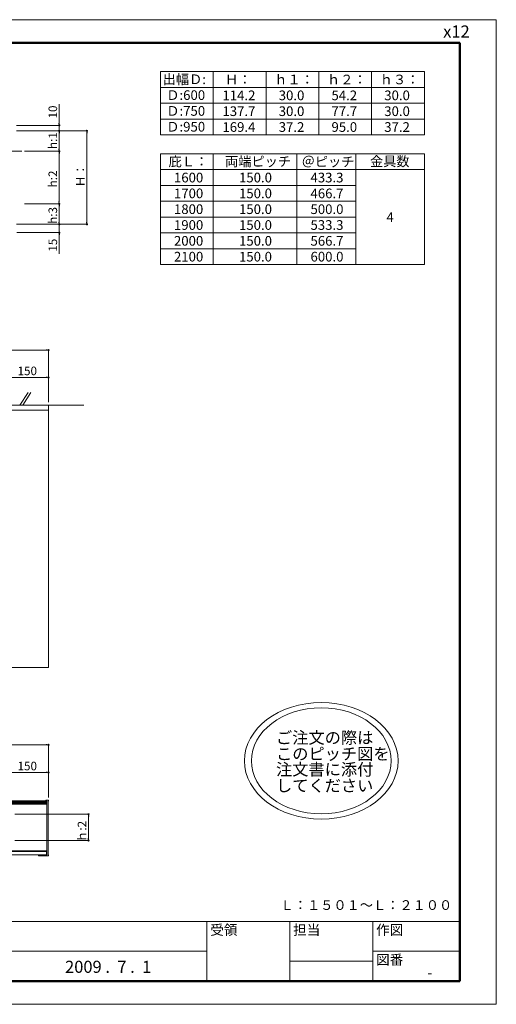
# Model space of a CAD drawing. Units: inches. Extents: x 0 to 5040, y 0 to 3564.
# Drawn here: x 3316 to 5040, y 0 to 3564 of the extents above; entities that cross this region are included whole.
import ezdxf
from ezdxf.enums import TextEntityAlignment as Align

# ---------------------------------------------------------------- set-up
doc = ezdxf.new("R2010")
doc.units = ezdxf.units.IN
doc.header["$MEASUREMENT"] = 0
doc.layers.get('DEFPOINTS').update_dxf_attribs({"lineweight": 9})
for name, color, linetype, lineweight in [('寸法線', 252, 'Continuous', 13), ('文字', 252, 'Continuous', 18), ('枠', 7, 'Continuous', 20), ('発泡', 7, 'Continuous', 9), ('ﾚｲﾔｰ1', 7, 'Continuous', 18), ('ﾚｲﾔｰ2', 7, 'Continuous', 18)]:
    doc.layers.add(name, color=color, linetype=linetype, lineweight=lineweight)
doc.styles.add('Style1', font='ＭＳ ゴシック')
doc.styles.add('スタイル4', font='simplex.shx', dxfattribs={"bigfont": 'extfont2.shx'})

msp = doc.modelspace()

# ---------------------------------------------------------------- linework, layer by layer
at = {"color": 0, "linetype": 'ByBlock', "lineweight": -2}
for p, q in [((3459.2, 3185.8), (3459.2, 3190)), ((3459.2, 3157.8), (3459.2, 3153.6)), ((3459.2, 3157.7), (3459.2, 3153.5)), ((3559.2, 3157.8), (3559.2, 3153.6)), ((3459.2, 3091.9), (3459.2, 3096.1)), ((3459.2, 3083.5), (3459.2, 3079.3)), ((3459.2, 2901.9), (3459.2, 2906.1)), ((3459.2, 2893.5), (3459.2, 2889.3)), ((3459.2, 2827.5), (3459.2, 2831.7)), ((3459.2, 2827.5), (3459.2, 2831.7)), ((3559.2, 2827.5), (3559.2, 2831.7)), ((3459.2, 2789.1), (3459.2, 2784.9)), ((3415.8, 2368), (3411.6, 2368)), ((3415.8, 2269.2), (3411.6, 2269.2)), ((3415.8, 939), (3411.6, 939)), ((3415.8, 839), (3411.6, 839)), ((3564.8, 683.6), (3564.8, 679.4)), ((3564.8, 597), (3564.8, 601.2))]:
    msp.add_line(p, q, dxfattribs=at)
at = {"color": 8, "lineweight": 5}
for p, q in [((3317, 2169.2), (3346.1, 2214.5)), ((3327, 2169.2), (3356.1, 2214.5))]:
    msp.add_line(p, q, dxfattribs=at)
at = {"color": 0, "linetype": 'ByBlock', "lineweight": 0}
for centre, start, end in [((3459.2, 3181.6), 90, 270), ((3459.2, 3181.6), 270, 90), ((3459.2, 3162), 90, 270), ((3459.2, 3161.9), 90, 270), ((3459.2, 3162), 270, 90), ((3459.2, 3161.9), 270, 90), ((3559.2, 3162), 90, 270), ((3559.2, 3162), 270, 90), ((3459.2, 3087.7), 90, 270), ((3459.2, 3087.7), 90, 270), ((3459.2, 3087.7), 270, 90), ((3459.2, 3087.7), 270, 90), ((3459.2, 2897.7), 90, 270), ((3459.2, 2897.7), 90, 270), ((3459.2, 2897.7), 270, 90), ((3459.2, 2897.7), 270, 90), ((3459.2, 2823.3), 90, 270), ((3459.2, 2823.3), 90, 270), ((3459.2, 2823.3), 270, 90), ((3459.2, 2823.3), 270, 90), ((3559.2, 2823.3), 90, 270), ((3559.2, 2823.3), 270, 90), ((3459.2, 2793.3), 90, 270), ((3459.2, 2793.3), 270, 90), ((3420, 2368), 0, 180), ((3420, 2368), 180, 0), ((3420, 2269.2), 0, 180), ((3420, 2269.2), 180, 0), ((3420, 939), 0, 180), ((3420, 939), 180, 0), ((3420, 839), 0, 180), ((3420, 839), 180, 0), ((3564.8, 687.8), 90, 270), ((3564.8, 687.8), 270, 90), ((3564.8, 592.8), 90, 270), ((3564.8, 592.8), 270, 90)]:
    msp.add_arc(centre, 2.1, start, end, dxfattribs=at)
at = {"layer": 'DEFPOINTS'}
for p, q in [((5040, 3564), (0, 3564)), ((5040, 0), (5040, 3564)), ((0, 0), (5040, 0))]:
    msp.add_line(p, q, dxfattribs=at)
at = {"layer": '寸法線', "linetype": 'Continuous', "ltscale": 3.5}
for p, q in [((3459.2, 3190), (3459.2, 3258.6)), ((3304.9, 3181.6), (3459.2, 3181.6)), ((3459.2, 3161.9), (3459.2, 3181.6)), ((3304.9, 3161.9), (3459.2, 3161.9)), ((3319.2, 3162), (3459.2, 3162)), ((3329.2, 3162), (3559.2, 3162)), ((3459.2, 3153.6), (3459.2, 3096.1)), ((3459.2, 3153.5), (3459.2, 3145.1)), ((3559.2, 3153.6), (3559.2, 2831.7)), ((3333.5, 3087.7), (3459.2, 3087.7)), ((3333.5, 3087.7), (3459.2, 3087.7)), ((3459.2, 3079.3), (3459.2, 2906.1)), ((3333.5, 2897.7), (3459.2, 2897.7)), ((3333.5, 2897.7), (3459.2, 2897.7)), ((3459.2, 2889.3), (3459.2, 2831.7)), ((3304.9, 2823.3), (3459.2, 2823.3)), ((3319.2, 2823.3), (3459.2, 2823.3)), ((3329.2, 2823.3), (3559.2, 2823.3)), ((3459.2, 2831.7), (3459.2, 2840.1)), ((3459.2, 2823.3), (3459.2, 2793.3)), ((3305.8, 2793.3), (3459.2, 2793.3)), ((3459.2, 2784.9), (3459.2, 2716.2)), ((1628.4, 2368), (3411.6, 2368)), ((3420, 2179.2), (3420, 2368)), ((3278.4, 2269.2), (3411.6, 2269.2)), ((3420, 2179.2), (3420, 2269.2)), ((1628.4, 939), (3411.6, 939)), ((3420, 749), (3420, 939)), ((3411.6, 839), (3278.4, 839)), ((3420, 748.8), (3420, 839)), ((3298, 687.8), (3564.8, 687.8)), ((3564.8, 679.4), (3564.8, 601.2)), ((3298, 592.8), (3564.8, 592.8))]:
    msp.add_line(p, q, dxfattribs=at)
at = {"layer": '枠', "linetype": 'Continuous', "lineweight": 50}
for p, q in [((4908, 3480), (132, 3480)), ((4908, 84), (4908, 3480)), ((132, 84), (4908, 84))]:
    msp.add_line(p, q, dxfattribs=at)
at = {"layer": '枠', "color": 4}
for p, q in [((3825.3, 3376), (4779.9, 3376)), ((3825.3, 3376), (3825.3, 3146.9)), ((4779.9, 3376), (4779.9, 3146.9)), ((3825.3, 3318.7), (4779.9, 3318.7)), ((3825.3, 3146.9), (4779.9, 3146.9)), ((3825.3, 3078.5), (4779.9, 3078.5)), ((3825.3, 3078.5), (3825.3, 2677.6)), ((4779.9, 3078.5), (4779.9, 2677.6)), ((3825.3, 3021.2), (4779.9, 3021.2)), ((3825.3, 2677.6), (4779.9, 2677.6))]:
    msp.add_line(p, q, dxfattribs=at)
at = {"layer": '枠', "lineweight": 9}
for p, q in [((4016.2, 3376), (4016.2, 3146.9)), ((4207.2, 3376), (4207.2, 3146.9)), ((4207.2, 3376), (4207.2, 3146.9)), ((4207.2, 3376), (4207.2, 3146.9)), ((4398.1, 3376), (4398.1, 3146.9)), ((4589, 3376), (4589, 3146.9)), ((3825.3, 3261.4), (4779.9, 3261.4)), ((3825.3, 3204.2), (4779.9, 3204.2)), ((4016.2, 3078.5), (4016.2, 2677.6)), ((4318.5, 3078.5), (4318.5, 2677.6)), ((4318.5, 3078.5), (4318.5, 2677.6)), ((4318.5, 3078.5), (4318.5, 2677.6)), ((4531.7, 3078.5), (4531.7, 2677.6)), ((3825.3, 2964), (4531.7, 2964)), ((3825.3, 2906.7), (4531.7, 2906.7)), ((3825.3, 2849.4), (4531.7, 2849.4)), ((3825.3, 2792.2), (4531.7, 2792.2)), ((3825.3, 2734.9), (4531.7, 2734.9)), ((3825.3, 2734.9), (4531.7, 2734.9)), ((3825.3, 2677.6), (4531.7, 2677.6))]:
    msp.add_line(p, q, dxfattribs=at)
at = {"layer": '枠', "linetype": 'Continuous'}
for p, q in [((132, 300), (4908, 300)), ((3993.2, 300), (3993.2, 84)), ((4293.2, 300), (4293.2, 84)), ((4593.2, 300), (4593.2, 84)), ((2392.4, 192), (3993.2, 192)), ((4593.2, 192), (4908, 192)), ((4293.2, 156), (4593.2, 156)), ((132, 84), (4908, 84))]:
    msp.add_line(p, q, dxfattribs=at)
at = {"layer": '枠', "ltscale": 20}
for major_axis in [(-278, 0), (-252.7, 0)]:
    msp.add_ellipse((4406.8, 881.4), major_axis=major_axis, ratio=0.759036, dxfattribs=at)
at = {"layer": '発泡', "color": 4, "linetype": 'Continuous', "lineweight": 5, "ltscale": 2}
for p, q in [((1625.4, 733), (3414.6, 733)), ((1625.4, 731), (3414.6, 731)), ((1625.4, 729), (3414.6, 729)), ((1625.4, 727), (3414.6, 727)), ((3414.6, 725), (1625.4, 725))]:
    msp.add_line(p, q, dxfattribs=at)
at = {"layer": 'ﾚｲﾔｰ1', "lineweight": 18}
for p, q in [((1542.4, 2169.2), (3547.6, 2169.2)), ((3420, 1219.2), (3420, 2169.2)), ((1620, 1219.2), (3420, 1219.2))]:
    msp.add_line(p, q, dxfattribs=at)
at = {"layer": 'ﾚｲﾔｰ1'}
for p, q in [((1620, 2150.2), (3420, 2150.2)), ((3411.9, 739), (3408.4, 737)), ((3408.4, 737), (3414.6, 737)), ((3420, 739), (3411.9, 739)), ((3414.6, 737), (3414.6, 539.6)), ((3418.5, 541.6), (3418.5, 735)), ((3418.5, 735), (3420, 735)), ((3420, 735), (3420, 739)), ((3393.8, 539.6), (3383.6, 539.6)), ((3383.6, 539.6), (3383.6, 537.6)), ((3383.6, 537.6), (3395.8, 537.6)), ((3414.6, 539.6), (3393.8, 539.6)), ((3393.8, 539.6), (3393.8, 539.6)), ((3395.8, 537.6), (3395.8, 537.6)), ((3395.8, 537.6), (3412.3, 537.6)), ((3412.3, 537.6), (3412.3, 537.6)), ((3412.3, 537.6), (3420, 537.6)), ((3420, 541.6), (3418.5, 541.6)), ((3420, 537.6), (3420, 541.6))]:
    msp.add_line(p, q, dxfattribs=at)
at = {"layer": 'ﾚｲﾔｰ1', "linetype": 'Continuous'}
for p, q in [((1625.4, 737), (3414.6, 737)), ((1625.4, 735), (3414.6, 735)), ((3412.6, 555.6), (1627.4, 555.6)), ((1627.4, 553.6), (3412.6, 553.6)), ((3412.6, 540.6), (1627.4, 540.6)), ((3412.6, 540.6), (3412.6, 555.6))]:
    msp.add_line(p, q, dxfattribs=at)
at = {"layer": 'ﾚｲﾔｰ2', "color": 3, "linetype": 'Continuous', "lineweight": 0}
msp.add_line((3241.3, 3087.7), (3323.5, 3087.7), dxfattribs=at)

# ---------------------------------------------------------------- texts
at = {"layer": 'DEFPOINTS', "linetype": 'Continuous', "lineweight": 0, "style": 'Style1'}
msp.add_text('x12', height=43.72, dxfattribs=at).set_placement((4847.9, 3499.4))
at = {"layer": '寸法線', "style": 'スタイル4'}
for s, p in [('10', (3451.2, 3206.4)), ('h:1', (3451.2, 3096)), ('h:2', (3451.2, 2957.2)), ('Ｈ：', (3551.2, 2957.5)), ('h:3', (3451.2, 2825)), ('15', (3451.2, 2724.2)), ('ｈ:2', (3556.8, 586.4))]:
    msp.add_text(s, height=31, rotation=90, dxfattribs=at).set_placement(p)
for p in [(3308.1, 2277.2), (3308.1, 847)]:
    msp.add_text('150', height=31, dxfattribs=at).set_placement(p)
at = {"layer": '文字', "ltscale": 5, "style": 'スタイル4'}
msp.add_text('Ｌ：１５０１～Ｌ：２１００', height=35, dxfattribs=at).set_placement((4880.5, 330.8), align=Align.BOTTOM_RIGHT)
at = {"layer": '枠', "color": 7, "style": 'スタイル4'}
for s, p in [('出幅Ｄ:', (3911.5, 3330.8)), ('Ｈ：', (4106.6, 3330)), ('ｈ１：', (4308.4, 3330)), ('ｈ２：', (4499.3, 3330)), ('ｈ３：', (4690.2, 3330)), ('Ｄ:600', (3916.5, 3273.5)), ('114.2', (4109, 3272.6)), ('30.0', (4299.3, 3272.6)), ('54.2', (4490.2, 3272.6)), ('30.0', (4681.1, 3272.6)), ('Ｄ:750', (3916.5, 3216.3)), ('137.7', (4109, 3215.3)), ('30.0', (4299.3, 3215.3)), ('77.7', (4490.2, 3215.3)), ('30.0', (4681.1, 3215.3)), ('Ｄ:950', (3916.5, 3159)), ('169.4', (4109, 3158)), ('37.2', (4299.3, 3158)), ('95.0', (4490.2, 3158)), ('37.2', (4681.1, 3158))]:
    msp.add_text(s, height=35, dxfattribs=at).set_placement(p, align=Align.CENTER)
for s, p in [('庇Ｌ：', (3854.5, 3033.4)), ('両端ピッチ', (4058.9, 3033.4)), ('＠ピッチ', (4335.9, 3032.6)), ('金具数', (4583, 3033.6)), ('1600', (3874, 2975.1)), ('150.0', (4109.3, 2975.1)), ('433.3', (4367.9, 2975.1)), ('1700', (3874, 2917.8)), ('150.0', (4109.3, 2917.8)), ('466.7', (4367.9, 2917.8)), ('1800', (3874, 2860.6)), ('150.0', (4109.3, 2860.6)), ('500.0', (4367.9, 2860.6)), ('4', (4642.9, 2831.9)), ('1900', (3874, 2803.3)), ('150.0', (4109.3, 2803.3)), ('533.3', (4367.9, 2803.3)), ('2000', (3874, 2746)), ('150.0', (4109.3, 2746)), ('566.7', (4367.9, 2746)), ('2100', (3874, 2688.7)), ('150.0', (4109.3, 2688.7)), ('600.0', (4367.9, 2688.7))]:
    msp.add_text(s, height=35, dxfattribs=at).set_placement(p)
at = {"layer": '枠', "ltscale": 20, "style": 'スタイル4'}
for s, p in [('ご注文の際は', (4243.2, 943.6)), ('このピッチ図を', (4243.2, 885.1)), ('注文書に添付', (4243.2, 828.6)), ('してください', (4243.2, 770.1))]:
    msp.add_text(s, height=43, dxfattribs=at).set_placement(p)
at = {"layer": '枠', "linetype": 'Continuous', "lineweight": 0, "style": 'Style1'}
for s, p in [('受領', (4005.2, 240)), ('担当', (4305.2, 240)), ('作図', (4605.2, 240)), ('図番', (4605.2, 132))]:
    msp.add_text(s, height=36, dxfattribs=at).set_placement(p, align=Align.BOTTOM_LEFT)
at = {"layer": '枠', "linetype": 'Continuous', "style": 'Style1'}
msp.add_text('2009 .  7 .  1', height=43.723, dxfattribs=at).set_placement((3480.1, 113.9))
at = {"layer": '枠', "linetype": 'Continuous', "lineweight": 0, "style": 'Style1'}
msp.add_text('-', height=39.6, dxfattribs=at).set_placement((4799.8, 110.1), align=Align.MIDDLE)

doc.saveas('drawing.dxf')
